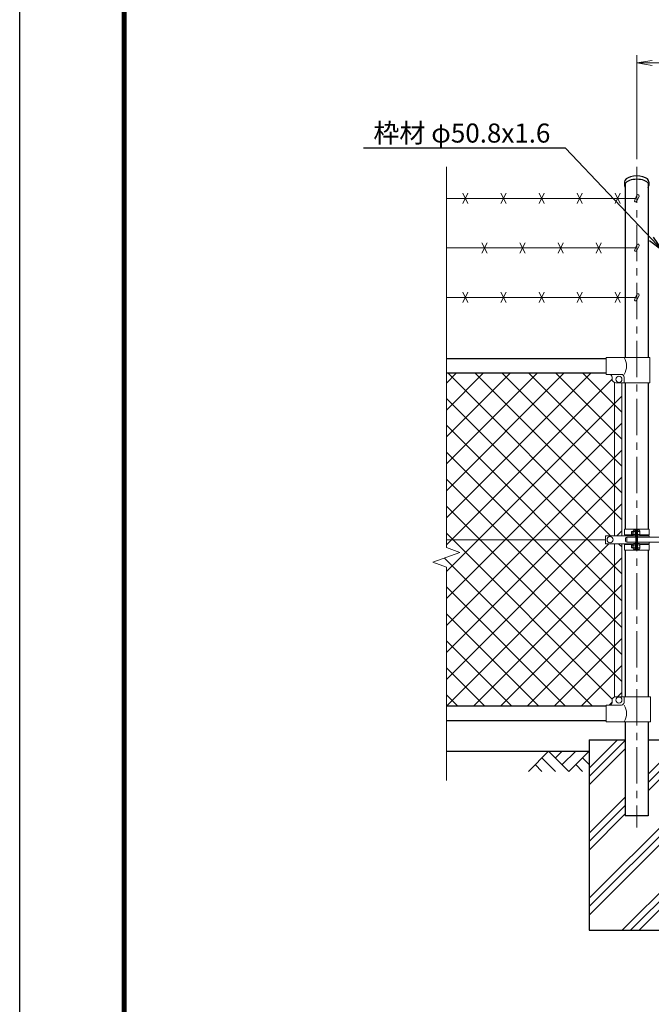
# Model space of a CAD drawing. Units: millimetres. Extents: x 8400 to 16800, y 0 to 5940.
# Drawn here: x 8400 to 10059, y 1987 to 4571 of the extents above; entities that cross this region are included whole.
import ezdxf
from ezdxf import colors
from ezdxf.entities.mleader import LeaderData, LeaderLine
from ezdxf.enums import TextEntityAlignment as Align
from ezdxf.math import Vec2, Vec3

# ---------------------------------------------------------------- set-up
doc = ezdxf.new("R2010")
doc.units = ezdxf.units.MM
doc.header["$LTSCALE"] = 3
doc.header["$MEASUREMENT"] = 0
doc.linetypes.add('CENTER', pattern=[50.8, 31.75, -6.35, 6.35, -6.35])
doc.layers.get('Defpoints').update_dxf_attribs({"color": 8})
for name, color, linetype in [('D-BGD', 7, 'Continuous'), ('D-STR1', 1, 'Continuous'), ('D-STR4', 7, 'Continuous'), ('D-TTL', 2, 'Continuous')]:
    doc.layers.add(name, color=color, linetype=linetype)
for name, color, linetype, lineweight in [('D-BMK', 2, 'CENTER', 13), ('D-DCR-HCH', 7, 'Continuous', 13), ('D-STR-DIM', 7, 'Continuous', 13), ('D-STR-TXT', 7, 'Continuous', 13), ('D-STR2', 7, 'Continuous', 13), ('D-STR3', 3, 'Continuous', 13)]:
    doc.layers.add(name, color=color, linetype=linetype, lineweight=lineweight)
doc.styles.add('ゴシック', font='txt')
doc.dimstyles.new('STYLE', dxfattribs={"dimscale": 20, "dimtxt": 2.5, "dimasz": 2, "dimexe": 1, "dimexo": 1, "dimgap": 0.8, "dimtad": 1, "dimdsep": 46, "dimtxsty": 'ゴシック', "dimblk": 'OPEN', "dimcen": 1e-08, "dimclrd": 256, "dimclre": 256, "dimclrt": 256, "dimadec": 0, "dimazin": 2, "dimtfac": 1, "dimtmove": 2, "dimatfit": 3, "dimldrblk": 'OPEN', "dimfxl": 0, "dimtolj": 1, "dimtzin": 0, "dimlwd": -1, "dimlwe": -1, "dimarcsym": 0})

# ---------------------------------------------------------------- blocks, each defined once
blk = doc.blocks.new('_Open')
at = {"color": 0, "linetype": 'ByBlock', "lineweight": -2}
for p, q in [((-1, 0.167), (0, 0)), ((-1, -0.167), (0, 0)), ((0, 0), (-1, 0))]:
    blk.add_line(p, q, dxfattribs=at)
blk = doc.blocks.new('*D26')
at = {"layer": 'D-STR-DIM'}
for p, q in [((10020.7, 4205.5), (10020.7, 4478)), ((11055.7, 4205.5), (11055.7, 4478)), ((10060.7, 4458), (11015.7, 4458))]:
    blk.add_line(p, q, dxfattribs=at)
at = {"layer": 'Defpoints', "color": 0}
for p in [(11055.7, 4458), (10020.7, 4185.5), (11055.7, 4185.5)]:
    blk.add_point(p, dxfattribs=at)
at = {"layer": 'D-STR-DIM', "xscale": 40, "yscale": 40, "zscale": 40, "rotation": 180}
blk.add_blockref('_Open', (10020.7, 4458), dxfattribs=at)
at = {"layer": 'D-STR-DIM', "xscale": 40, "yscale": 40, "zscale": 40}
blk.add_blockref('_Open', (11055.7, 4458), dxfattribs=at)
at = {"layer": 'D-STR-DIM', "insert": (10538.2, 4499), "char_height": 50, "attachment_point": 5, "style": 'ゴシック'}
blk.add_mtext('\\A1;1035', dxfattribs=at)

msp = doc.modelspace()

# ---------------------------------------------------------------- linework, layer by layer
at = {"layer": 'D-BGD'}
msp.add_line((9520.678, 2651.367), (9895.678, 2651.367), dxfattribs=at)
at = {"layer": 'D-BMK'}
for q in [(10020.678, 2451.367), (10020.678, 2651.367)]:
    msp.add_line((10020.678, 4185.524), q, dxfattribs=at)
at = {"layer": 'D-DCR-HCH'}
for p, q in [((9895.678, 2606.767), (9970.278, 2681.367)), ((9895.678, 2584.67), (9990.428, 2679.42)), ((10050.928, 2591.308), (10140.987, 2681.367)), ((10050.928, 2569.211), (10145.678, 2663.961)), ((9789.254, 2651.367), (9736.042, 2598.155)), ((9789.254, 2651.367), (9842.466, 2598.155)), ((9806.899, 2633.537), (9824.729, 2651.367)), ((9824.729, 2615.893), (9860.203, 2651.367)), ((9842.466, 2598.155), (9895.678, 2651.367)), ((9895.678, 2562.573), (9990.428, 2657.323)), ((10050.928, 2547.114), (10145.678, 2641.864)), ((9753.779, 2615.893), (9771.598, 2598.155)), ((9771.517, 2633.63), (9807.154, 2598.155)), ((9860.203, 2615.893), (9878.022, 2598.155)), ((9877.941, 2633.63), (9895.678, 2615.974)), ((9895.678, 2436.058), (9990.428, 2530.808)), ((9895.678, 2265.35), (10145.678, 2515.35)), ((9895.678, 2413.961), (9990.428, 2508.711)), ((9895.678, 2243.252), (10145.678, 2493.252)), ((9895.678, 2391.864), (9990.428, 2486.614)), ((9895.678, 2221.155), (10145.678, 2471.155)), ((9982.405, 2181.367), (10145.678, 2344.641)), ((10004.502, 2181.367), (10145.678, 2322.543)), ((10026.599, 2181.367), (10145.678, 2300.446))]:
    msp.add_line(p, q, dxfattribs=at)
at = {"layer": 'D-STR-DIM'}
for p, q in [((9520.678, 4185.524), (9520.678, 3185.594)), ((9555.917, 3172.767), (9520.678, 3185.594)), ((9485.439, 3147.115), (9555.917, 3172.767)), ((9520.678, 3134.29), (9485.439, 3147.115)), ((9520.678, 3134.29), (9520.678, 2574.062))]:
    msp.add_line(p, q, dxfattribs=at)
at = {"layer": 'D-STR1'}
for p, q in [((9988.578, 4145.367), (9988.578, 4136.347)), ((9990.428, 4141.717), (9990.428, 3684.367)), ((10050.928, 4141.717), (10050.928, 3684.367)), ((10052.778, 4145.367), (10052.778, 4136.347)), ((9940.678, 3681.367), (9520.678, 3681.367)), ((9940.678, 3643.367), (9520.678, 3643.367)), ((9990.428, 3618.367), (9990.428, 3233.867)), ((10050.928, 3618.367), (10050.928, 3233.867)), ((9990.428, 3218.867), (9990.428, 3216.867)), ((10050.928, 3218.867), (10050.928, 3216.867)), ((9990.428, 3195.868), (9990.428, 3193.867)), ((10050.928, 3195.868), (10050.928, 3193.867)), ((9990.428, 3178.867), (9990.428, 2794.367)), ((10050.928, 3178.867), (10050.928, 2794.367)), ((9940.678, 2769.367), (9520.678, 2769.367)), ((9940.678, 2731.367), (9520.678, 2731.367)), ((9990.428, 2728.367), (9990.428, 2481.367)), ((10050.928, 2728.367), (10050.928, 2481.367)), ((10050.928, 2481.367), (9990.428, 2481.367))]:
    msp.add_line(p, q, dxfattribs=at)
for centre, start_param, end_param in [((10020.678, 4145.367), 3.14159265, 6.28318531), ((10020.678, 4136.347), 2.80043389, 6.62434407)]:
    msp.add_ellipse(centre, major_axis=(-32.1, 0), ratio=0.5, start_param=start_param, end_param=end_param, dxfattribs=at)
at = {"layer": 'D-STR2'}
for p, q in [((9520.678, 3263.914), (9900.132, 3643.367)), ((9520.678, 3334.625), (9829.421, 3643.367)), ((9520.678, 3405.335), (9758.71, 3643.367)), ((9520.678, 3476.046), (9688, 3643.367)), ((9520.678, 3546.757), (9617.289, 3643.367)), ((9520.678, 3617.467), (9546.578, 3643.367)), ((9520.678, 3193.203), (9955.679, 3628.205)), ((9951.947, 3216.867), (9525.447, 3643.367)), ((9981.178, 3258.347), (9596.157, 3643.367)), ((9981.178, 3329.057), (9666.868, 3643.367)), ((9981.178, 3399.768), (9737.579, 3643.367)), ((9981.178, 3470.479), (9808.289, 3643.367)), ((9981.178, 3541.189), (9879, 3643.367)), ((9520.678, 3122.493), (9981.178, 3582.993)), ((9981.178, 3116.925), (9520.678, 3577.425)), ((9520.678, 3051.782), (9981.178, 3512.282)), ((9981.178, 3046.215), (9520.678, 3506.715)), ((9520.678, 2981.071), (9981.178, 3441.571)), ((9981.178, 2975.504), (9520.678, 3436.004)), ((9520.678, 2910.36), (9981.178, 3370.86)), ((9981.178, 2904.793), (9520.678, 3365.293)), ((9520.678, 2839.65), (9981.178, 3300.15)), ((9981.178, 2834.083), (9520.678, 3294.583)), ((9956.415, 2788.135), (9520.678, 3223.872)), ((9968.606, 3216.867), (9981.178, 3229.439)), ((9521.106, 2769.367), (9947.607, 3195.868)), ((9981.178, 3187.636), (9972.946, 3195.868)), ((9904.472, 2769.367), (9515.707, 3158.132)), ((9591.817, 2769.367), (9981.178, 3158.728)), ((9833.761, 2769.367), (9520.678, 3082.451)), ((9662.528, 2769.367), (9981.178, 3088.018)), ((9763.05, 2769.367), (9520.678, 3011.74)), ((9733.238, 2769.367), (9981.178, 3017.307)), ((9692.34, 2769.367), (9520.678, 2941.029)), ((9803.949, 2769.367), (9980.649, 2946.067)), ((9621.629, 2769.367), (9520.678, 2870.318)), ((9874.66, 2769.367), (9981.178, 2875.886)), ((9550.918, 2769.367), (9520.678, 2799.608)), ((9970.37, 2794.367), (9981.178, 2805.175)), ((9948.37, 2772.367), (9955.678, 2779.675))]:
    msp.add_line(p, q, dxfattribs=at)
at = {"layer": 'D-STR3'}
for p, q in [((9577.386, 4115.784), (9563.97, 4088.951)), ((9577.386, 4088.951), (9563.97, 4115.784)), ((9677.386, 4115.784), (9663.97, 4088.951)), ((9677.386, 4088.951), (9663.97, 4115.784)), ((9777.386, 4115.784), (9763.97, 4088.951)), ((9777.386, 4088.951), (9763.97, 4115.784)), ((9877.386, 4115.784), (9863.97, 4088.951)), ((9877.386, 4088.951), (9863.97, 4115.784)), ((9977.386, 4115.784), (9963.97, 4088.951)), ((9977.386, 4088.951), (9963.97, 4115.784)), ((10021.112, 4110.397), (10015.161, 4097.636)), ((9520.678, 4102.367), (10017.368, 4102.367)), ((10026.55, 4107.861), (10020.599, 4095.1)), ((9627.386, 3985.784), (9613.97, 3958.951)), ((9627.386, 3958.951), (9613.97, 3985.784)), ((9727.386, 3985.784), (9713.97, 3958.951)), ((9727.386, 3958.951), (9713.97, 3985.784)), ((9827.386, 3985.784), (9813.97, 3958.951)), ((9827.386, 3958.951), (9813.97, 3985.784)), ((9927.386, 3985.784), (9913.97, 3958.951)), ((9927.386, 3958.951), (9913.97, 3985.784)), ((10021.112, 3980.397), (10015.161, 3967.636)), ((9520.678, 3972.367), (10017.368, 3972.367)), ((10026.55, 3977.861), (10020.599, 3965.1)), ((9577.386, 3855.784), (9563.97, 3828.951)), ((9577.386, 3828.951), (9563.97, 3855.784)), ((9677.386, 3855.784), (9663.97, 3828.951)), ((9677.386, 3828.951), (9663.97, 3855.784)), ((9777.386, 3855.784), (9763.97, 3828.951)), ((9777.386, 3828.951), (9763.97, 3855.784)), ((9877.386, 3855.784), (9863.97, 3828.951)), ((9877.386, 3828.951), (9863.97, 3855.784)), ((9977.386, 3855.784), (9963.97, 3828.951)), ((9977.386, 3828.951), (9963.97, 3855.784)), ((9520.678, 3842.367), (10017.368, 3842.367)), ((10021.112, 3850.397), (10015.161, 3837.636)), ((10026.55, 3847.861), (10020.599, 3835.1)), ((10055.378, 3684.367), (9940.678, 3684.367)), ((9940.678, 3640.367), (9940.678, 3684.367)), ((10055.378, 3618.367), (10055.378, 3684.367)), ((9980.278, 3640.367), (9940.678, 3640.367)), ((9955.678, 3628.367), (9955.678, 3633.367)), ((9962.178, 3619), (9962.178, 3216.867)), ((10055.378, 3618.367), (9965.678, 3618.367)), ((9981.178, 3618.367), (9981.178, 3216.867)), ((9987.278, 3618.367), (9987.278, 3633.367)), ((9988.128, 3233.867), (10053.228, 3233.867)), ((9988.128, 3233.867), (9988.128, 3218.867)), ((10016.778, 3231.367), (10011.878, 3231.367)), ((10018.378, 3232.367), (10016.778, 3232.367)), ((10016.778, 3232.367), (10016.778, 3215.367)), ((10018.378, 3233.867), (10018.378, 3178.867)), ((10020.678, 3233.867), (10020.678, 3178.867)), ((10022.978, 3233.867), (10022.978, 3178.867)), ((10022.978, 3232.767), (10022.978, 3214.967)), ((10022.978, 3231.367), (10027.878, 3231.367)), ((10053.228, 3233.867), (10053.228, 3218.867)), ((9938.682, 3206.367), (9520.678, 3206.367)), ((9938.682, 3195.868), (9938.682, 3216.867)), ((9938.682, 3216.867), (10011.567, 3216.867)), ((9988.128, 3218.867), (10011.278, 3218.867)), ((9991.328, 3209.867), (9991.328, 3202.867)), ((9991.328, 3209.867), (9991.328, 3202.867)), ((9994.328, 3212.867), (10018.378, 3212.867)), ((9994.328, 3212.867), (9994.328, 3199.867)), ((10006.978, 3227.19), (10007.655, 3227.867)), ((10006.978, 3227.19), (10006.978, 3220.544)), ((10011.278, 3227.19), (10006.978, 3227.19)), ((10006.978, 3220.544), (10007.655, 3219.867)), ((10011.278, 3220.544), (10006.978, 3220.544)), ((10011.278, 3227.867), (10007.655, 3227.867)), ((10007.655, 3227.867), (10007.655, 3219.867)), ((10011.278, 3219.867), (10007.655, 3219.867)), ((10011.278, 3229.689), (10011.278, 3218.088)), ((10016.778, 3227.867), (10011.878, 3227.867)), ((10016.778, 3219.867), (10011.878, 3219.867)), ((10016.778, 3216.367), (10011.878, 3216.367)), ((10018.378, 3215.367), (10016.778, 3215.367)), ((10022.978, 3227.867), (10027.878, 3227.867)), ((10022.978, 3219.867), (10027.878, 3219.867)), ((10022.978, 3216.367), (10027.878, 3216.367)), ((10022.978, 3212.867), (10151.328, 3212.867)), ((10028.189, 3216.867), (10053.478, 3216.867)), ((10028.478, 3229.689), (10028.478, 3218.088)), ((10028.478, 3218.867), (10053.228, 3218.867)), ((10053.478, 3212.867), (10053.478, 3216.867)), ((9938.682, 3195.868), (10011.567, 3195.868)), ((9962.178, 3195.868), (9962.178, 2793.735)), ((9981.178, 3195.868), (9981.178, 2794.367)), ((9988.128, 3193.867), (10011.278, 3193.867)), ((9988.128, 3178.867), (9988.128, 3193.867)), ((9994.328, 3199.867), (10018.378, 3199.867)), ((10006.978, 3192.19), (10007.655, 3192.867)), ((10011.278, 3192.19), (10006.978, 3192.19)), ((10006.978, 3185.544), (10006.978, 3192.19)), ((10011.278, 3185.544), (10006.978, 3185.544)), ((10006.978, 3185.544), (10007.655, 3184.867)), ((10007.655, 3184.867), (10007.655, 3192.867)), ((10011.278, 3192.867), (10007.655, 3192.867)), ((10011.278, 3184.867), (10007.655, 3184.867)), ((10011.278, 3183.046), (10011.278, 3194.647)), ((10016.778, 3196.367), (10011.878, 3196.367)), ((10016.778, 3192.867), (10011.878, 3192.867)), ((10016.778, 3184.867), (10011.878, 3184.867)), ((10016.778, 3181.367), (10011.878, 3181.367)), ((10016.778, 3180.367), (10016.778, 3197.367)), ((10018.378, 3197.367), (10016.778, 3197.367)), ((10018.378, 3180.367), (10016.778, 3180.367)), ((10022.978, 3199.867), (10151.328, 3199.867)), ((10022.978, 3196.367), (10027.878, 3196.367)), ((10022.978, 3192.867), (10027.878, 3192.867)), ((10022.978, 3184.867), (10027.878, 3184.867)), ((10022.978, 3181.367), (10027.878, 3181.367)), ((10028.19, 3195.868), (10053.478, 3195.868)), ((10028.378, 3193.867), (10053.228, 3193.867)), ((10028.478, 3194.689), (10028.478, 3183.088)), ((10053.228, 3178.867), (10053.228, 3193.867)), ((10053.478, 3195.868), (10053.478, 3199.867)), ((9988.128, 3178.867), (10053.228, 3178.867)), ((10056.378, 2794.367), (9965.678, 2794.367)), ((9987.278, 2794.367), (9987.278, 2779.367)), ((10056.378, 2794.367), (10056.378, 2728.367)), ((9980.278, 2772.367), (9940.678, 2772.367)), ((9940.678, 2772.367), (9940.678, 2728.367)), ((9955.678, 2784.367), (9955.678, 2779.367)), ((10056.378, 2728.367), (9940.678, 2728.367))]:
    msp.add_line(p, q, dxfattribs=at)
for centre in [(9973.678, 3627.367), (9950.681, 3206.368), (9973.678, 2785.367)]:
    msp.add_circle(centre, 8, dxfattribs=at)
for centre, radius, start, end in [((10023.831, 4109.129), 3, 334.995238, 154.99707), ((10017.88, 4096.368), 3, 154.99707, 334.995238), ((10023.831, 3979.129), 3, 334.995238, 154.99707), ((10017.88, 3966.368), 3, 154.99707, 334.995238), ((10023.831, 3849.129), 3, 334.995238, 154.99707), ((10017.88, 3836.368), 3, 154.99707, 334.995238), ((9953.063, 3662.367), 40.678, 327.259645, 32.740355), ((9948.678, 3633.367), 7, 0, 90), ((9965.678, 3628.367), 10, 180, 270), ((9980.278, 3633.367), 7, 0, 90), ((10014.126, 3229.617), 2.849, 142.098506, 217.901494), ((10025.63, 3229.617), 2.849, 322.098506, 37.901494), ((9994.328, 3209.867), 3, 90, 180), ((10024.911, 3223.867), 13.633, 162.938469, 197.061531), ((10014.129, 3218.117), 2.852, 142.141714, 217.858286), ((10014.845, 3223.867), 13.633, 342.938469, 17.061531), ((10025.627, 3218.117), 2.852, 322.141714, 37.858286), ((9994.328, 3202.867), 3, 180, 270), ((10014.126, 3183.117), 2.849, 142.098506, 217.901494), ((10014.129, 3194.617), 2.852, 142.141714, 217.858286), ((10024.911, 3188.867), 13.633, 162.938469, 197.061531), ((10025.63, 3194.617), 2.849, 322.098506, 37.901494), ((10014.845, 3188.867), 13.633, 342.938469, 17.061531), ((10025.627, 3183.117), 2.852, 322.141714, 37.858286), ((9965.678, 2784.367), 10, 90, 180), ((9948.678, 2779.367), 7, 270, 0), ((9980.278, 2779.367), 7, 270, 0), ((9953.063, 2750.367), 40.678, 327.259645, 32.740355)]:
    msp.add_arc(centre, radius, start, end, dxfattribs=at)
at = {"layer": 'D-STR4'}
for p, q in [((9895.678, 2681.367), (9895.678, 2181.367)), ((9895.678, 2681.367), (9990.428, 2681.367)), ((10050.928, 2681.367), (10145.678, 2681.367)), ((9895.678, 2181.367), (10145.678, 2181.367))]:
    msp.add_line(p, q, dxfattribs=at)
at = {"layer": 'D-TTL'}
msp.add_lwpolyline([(8400, 5940), (16800, 5940), (16800, 0), (8400, 0)], close=True, dxfattribs=at)
at = {"layer": 'D-TTL', "color": 7}
for points in [[(8670, 5720), (16530, 5720), (16530, 220), (8670, 220)], [(8672.5, 5717.5), (16527.5, 5717.5), (16527.5, 222.5), (8672.5, 222.5)], [(8675, 5715), (16525, 5715), (16525, 225), (8675, 225)], [(8677.5, 5712.5), (16522.5, 5712.5), (16522.5, 227.5), (8677.5, 227.5)], [(8680, 5710), (16520, 5710), (16520, 230), (8680, 230)]]:
    msp.add_lwpolyline(points, close=True, dxfattribs=at)

# ---------------------------------------------------------------- texts
at = {"layer": 'D-STR-TXT', "style": 'ゴシック'}
msp.add_text('枠材 φ50.8x1.6', height=50, dxfattribs=at).set_placement((9561.369, 4267.343), align=Align.MIDDLE)

# ---------------------------------------------------------------- dimensions: what is measured, and where the dimension line sits
at = {"layer": 'D-STR-DIM'}
dim = msp.add_linear_dim(base=(11055.678, 4458.033), p1=(10020.678, 4185.524), p2=(11055.678, 4185.524), dimstyle='STYLE', dxfattribs=at)
dim.commit()
dim.dimension.update_dxf_attribs({"geometry": '*D26', "text_midpoint": (10538.178, 4499.033)})

# ---------------------------------------------------------------- leaders
at = {"layer": 'D-STR-TXT'}
ml = msp.add_multileader_mtext('Standard', dxfattribs=at)
ml.set_content('', color=256)
ml.set_leader_properties()
ml.set_arrow_properties(name='OPEN')
ml.build(insert=Vec2(0, 0))
ml.multileader.update_dxf_attribs({"text_right_attachment_type": 6, "dogleg_length": 0.36, "arrow_head_size": 40, "scale": 20})
ctx = ml.context
ctx.base_point, ctx.scale, ctx.char_height, ctx.arrow_head_size, ctx.landing_gap_size, ctx.plane_origin = Vec3(9300.971, 4235.905), 20, 3.6, 40, 1.8, Vec3(10086.79, 3967.156)
ctx.right_attachment, ctx.text_align_type = 6, 2
notes = []
notes.append((ctx, [(0, (1, 1, 0), (9311.771, 4234.105), (-1, 0), 7.2, [(0, [(10086.79, 3967.156), (9833.841, 4234.105)], 0, [])])]))
ctx.mtext.insert, ctx.mtext.alignment, ctx.mtext.flow_direction = Vec3(9302.771, 4237.705), 3, 5
for ctx, leaders in notes:
    for number, flags, end, landing, length, lines in leaders:
        leader = LeaderData()
        leader.index, (leader.has_last_leader_line, leader.has_dogleg_vector, leader.attachment_direction) = number, flags
        leader.last_leader_point, leader.dogleg_vector, leader.dogleg_length = Vec3(end), Vec3(landing), length
        for number, points, colour, breaks in lines:
            line = LeaderLine()
            line.index, line.vertices, line.color, line.breaks = number, Vec3.list(points), colors.encode_raw_color(colour), breaks
            leader.lines.append(line)
        ctx.leaders.append(leader)

doc.saveas('drawing.dxf')
